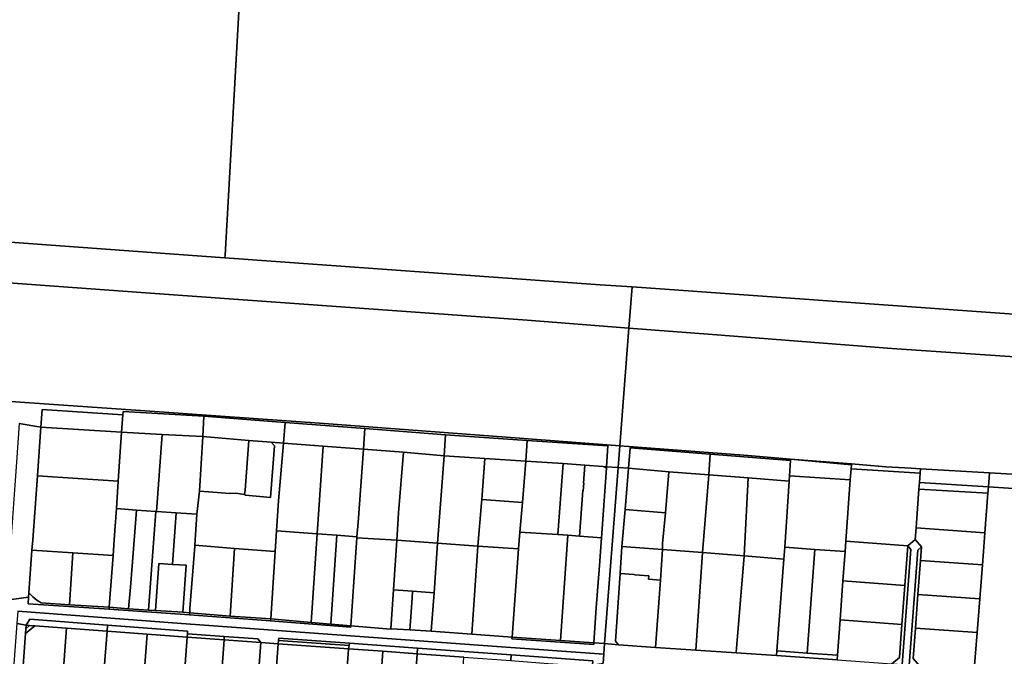
# Model space of a CAD drawing. Units: inches. Extents: x 7512067 to 7517889, y 5784721 to 5792157.
# Drawn here: x 7516348 to 7516919, y 5790934 to 5791303 of the extents above; entities that cross this region are included whole.
import ezdxf

# ---------------------------------------------------------------- set-up
doc = ezdxf.new("R2010")
doc.units = ezdxf.units.IN
doc.header["$MEASUREMENT"] = 0

msp = doc.modelspace()

# ---------------------------------------------------------------- linework, layer by layer
for points in [[(7515970.56, 5791820.45), (7516130.67, 5791806.08), (7516130.42, 5791800.48), (7516116.22, 5791689.5), (7516494.36, 5791656.32), (7516466.75, 5791166.83), (7516466.66, 5791165.25), (7516684.29, 5791149.71), (7516702.85, 5791148.39), (7516986.26, 5791128.26), (7517040.5, 5791124.1), (7517237.05, 5791109), (7517099.28, 5792156.51), (7513190.19, 5791452.45)], [(7515985.04, 5791200.58), (7516439.9, 5791167.17), (7516466.66, 5791165.25), (7516466.75, 5791166.83), (7516494.36, 5791656.32), (7516116.22, 5791689.5), (7516130.42, 5791800.48), (7516130.67, 5791806.08), (7515970.56, 5791820.45)], [(7516347.31, 5791069.27), (7516359.96, 5791067.05), (7516360.73, 5791077.41), (7516407.41, 5791074.2), (7516407.57, 5791076.21), (7516454.51, 5791073.49), (7516501.62, 5791069.74), (7516547.9, 5791066.31), (7516594.63, 5791062.6), (7516642, 5791059.4), (7516688.82, 5791056.25), (7516687.96, 5791044.08), (7516694.76, 5791043.66), (7516695.73, 5791056.24), (7516637.57, 5791060.68), (7516524.3, 5791069.14), (7516420.36, 5791076.62), (7516294.69, 5791085.3)], [(7516346.51, 5790960.26), (7516441.45, 5790953.27), (7516624.28, 5790939.8), (7516686.41, 5790935.39), (7516686.89, 5790941.57), (7516680.6, 5790941.98), (7516680.53, 5790940.98), (7516633.11, 5790944.2), (7516633.19, 5790945.25), (7516609.87, 5790946.92), (7516586.34, 5790948.78), (7516573.86, 5790949.47), (7516562.87, 5790950.07), (7516562.75, 5790949.87), (7516539.76, 5790951.76), (7516539.7, 5790951.02), (7516493.16, 5790954.67), (7516446.19, 5790958.15), (7516399.54, 5790961.52), (7516352.53, 5790964.63), (7516352.78, 5790968.43), (7516339.96, 5790966.73)], [(7516821.78, 5790932.09), (7516786.63, 5790934.67), (7516763.18, 5790936.18), (7516739.87, 5790937.76), (7516716.47, 5790939.28), (7516695.02, 5790940.82), (7516695.02, 5790940.82), (7516686.89, 5790941.57), (7516686.41, 5790935.39), (7516686.03, 5790930.11)]]:
    msp.add_lwpolyline(points)
for points in [[(7515927.01, 5791205.08), (7515925.22, 5791181.28), (7516000.3, 5791175.63), (7516105.05, 5791168.12), (7516222.93, 5791159.44), (7516319.63, 5791152.4), (7516428.8, 5791144.51), (7516552.9, 5791135.48), (7516641.96, 5791129.13), (7516701.01, 5791124.58), (7516702.85, 5791148.39), (7516684.29, 5791149.71), (7516466.66, 5791165.25), (7516439.9, 5791167.17), (7515985.04, 5791200.58), (7515927.01, 5791205.08)], [(7515925.22, 5791181.28), (7515920.45, 5791117.49), (7515920.3, 5791115.47), (7515987.12, 5791108.94), (7516071.97, 5791102.36), (7516150.38, 5791096.03), (7516294.69, 5791085.3), (7516420.36, 5791076.62), (7516524.3, 5791069.14), (7516637.57, 5791060.68), (7516695.73, 5791056.24), (7516701.01, 5791124.58), (7516641.96, 5791129.13), (7516552.9, 5791135.48), (7516428.8, 5791144.51), (7516319.63, 5791152.4), (7516222.93, 5791159.44), (7516105.05, 5791168.12), (7516000.3, 5791175.63), (7515925.22, 5791181.28)], [(7516702.85, 5791148.39), (7516701.01, 5791124.58), (7516749.38, 5791120.86), (7516853.53, 5791112.8), (7516964.55, 5791105.18), (7517038.99, 5791100.01), (7517040.5, 5791124.1), (7516986.26, 5791128.26), (7516702.85, 5791148.39)], [(7516701.01, 5791124.58), (7516695.73, 5791056.24), (7516767.56, 5791050.75), (7516794.68, 5791048.58), (7516830, 5791045.76), (7516849.99, 5791044.16), (7516864.74, 5791043.3), (7516870.05, 5791042.98), (7516910.13, 5791040.62), (7516936.33, 5791039.07), (7516952.22, 5791038.13), (7517034.74, 5791031.59), (7517035, 5791036), (7517038.99, 5791100.01), (7516964.55, 5791105.18), (7516853.53, 5791112.8), (7516749.38, 5791120.86), (7516701.01, 5791124.58)], [(7516360.73, 5791077.41), (7516359.96, 5791067.05), (7516406.64, 5791064.15), (7516407.41, 5791074.2), (7516360.73, 5791077.41)], [(7516407.57, 5791076.21), (7516407.41, 5791074.2), (7516406.64, 5791064.15), (7516430.24, 5791062.9), (7516453.83, 5791061.66), (7516454.51, 5791073.49), (7516407.57, 5791076.21)], [(7516454.51, 5791073.49), (7516453.83, 5791061.66), (7516480.53, 5791059.39), (7516493.56, 5791058.42), (7516500.66, 5791057.86), (7516501.62, 5791069.74), (7516454.51, 5791073.49)], [(7516347.31, 5791069.27), (7516345.79, 5791046.84), (7516344.87, 5791033.36), (7516343.94, 5791019.86), (7516341.89, 5790992.86), (7516339.96, 5790966.73), (7516352.78, 5790968.43), (7516352.95, 5790971.05), (7516354.77, 5790995.7), (7516355.22, 5791001.73), (7516357.93, 5791038.82), (7516359.96, 5791067.05), (7516347.31, 5791069.27)], [(7516501.62, 5791069.74), (7516500.66, 5791057.86), (7516523.69, 5791056.07), (7516546.99, 5791054.29), (7516547.9, 5791066.31), (7516501.62, 5791069.74)], [(7516359.96, 5791067.05), (7516357.93, 5791038.82), (7516404.73, 5791035.72), (7516406.64, 5791064.15), (7516359.96, 5791067.05)], [(7516406.64, 5791064.15), (7516404.73, 5791035.72), (7516403.7, 5791019.81), (7516415.3, 5791019), (7516426.6, 5791018.23), (7516427.04, 5791018.22), (7516430.24, 5791062.9), (7516406.64, 5791064.15)], [(7516430.24, 5791062.9), (7516427.04, 5791018.22), (7516438.48, 5791017.42), (7516450.38, 5791016.62), (7516451.98, 5791029.87), (7516453.83, 5791061.66), (7516430.24, 5791062.9)], [(7516453.83, 5791061.66), (7516451.98, 5791029.87), (7516457.2, 5791029.61), (7516469.52, 5791028.58), (7516472.95, 5791028.75), (7516478.02, 5791027.94), (7516478.34, 5791030.48), (7516480.53, 5791059.39), (7516453.83, 5791061.66)], [(7516547.9, 5791066.31), (7516546.99, 5791054.29), (7516570.3, 5791052.56), (7516593.73, 5791050.43), (7516594.63, 5791062.6), (7516547.9, 5791066.31)], [(7516594.63, 5791062.6), (7516593.73, 5791050.43), (7516617.45, 5791048.87), (7516641.12, 5791047.26), (7516642, 5791059.4), (7516594.63, 5791062.6)], [(7516451.98, 5791029.87), (7516450.38, 5791016.62), (7516449.25, 5790998.57), (7516472.3, 5790996.68), (7516495.81, 5790994.89), (7516496.56, 5791006.98), (7516497.71, 5791024.36), (7516500.66, 5791057.86), (7516493.56, 5791058.42), (7516495.36, 5791056.22), (7516493.06, 5791026.32), (7516478.53, 5791027.6), (7516478.02, 5791027.94), (7516472.95, 5791028.75), (7516469.52, 5791028.58), (7516457.2, 5791029.61), (7516451.98, 5791029.87)], [(7516480.53, 5791059.39), (7516478.34, 5791030.48), (7516478.02, 5791027.94), (7516478.53, 5791027.6), (7516493.06, 5791026.32), (7516495.36, 5791056.22), (7516493.56, 5791058.42), (7516480.53, 5791059.39)], [(7516500.66, 5791057.86), (7516497.71, 5791024.36), (7516496.56, 5791006.98), (7516520.25, 5791005.12), (7516523.69, 5791056.07), (7516500.66, 5791057.86)], [(7516523.69, 5791056.07), (7516520.25, 5791005.12), (7516531.52, 5791004.35), (7516543.16, 5791003.54), (7516544.04, 5791011.82), (7516546.99, 5791054.29), (7516523.69, 5791056.07)], [(7516642, 5791059.4), (7516641.12, 5791047.26), (7516662.74, 5791045.93), (7516675.33, 5791045), (7516686.12, 5791044.19), (7516687.96, 5791044.08), (7516688.82, 5791056.25), (7516642, 5791059.4)], [(7516695.73, 5791056.24), (7516694.76, 5791043.66), (7516700.64, 5791043.2), (7516701.62, 5791055.16), (7516748.15, 5791051.5), (7516794.64, 5791047.78), (7516794.68, 5791048.58), (7516767.56, 5791050.75), (7516695.73, 5791056.24)], [(7516546.99, 5791054.29), (7516544.04, 5791011.82), (7516543.16, 5791003.54), (7516543.08, 5791002.86), (7516549.72, 5791002.5), (7516566.34, 5791001.49), (7516566.49, 5791004.4), (7516567.38, 5791017.37), (7516570.3, 5791052.56), (7516546.99, 5791054.29)], [(7516570.3, 5791052.56), (7516567.38, 5791017.37), (7516566.49, 5791004.4), (7516566.34, 5791001.49), (7516589.97, 5790999.7), (7516593.73, 5791050.43), (7516570.3, 5791052.56)], [(7516593.73, 5791050.43), (7516589.97, 5790999.7), (7516613.42, 5790998.1), (7516615.46, 5791023.22), (7516615.6, 5791025.07), (7516617.45, 5791048.87), (7516593.73, 5791050.43)], [(7516700.64, 5791043.2), (7516724.19, 5791041.26), (7516747.22, 5791039.5), (7516748.15, 5791051.5), (7516701.62, 5791055.16), (7516700.64, 5791043.2)], [(7516747.22, 5791039.5), (7516770.12, 5791037.64), (7516793.91, 5791035.78), (7516794.1, 5791038.85), (7516794.64, 5791047.78), (7516748.15, 5791051.5), (7516747.22, 5791039.5)], [(7516617.45, 5791048.87), (7516615.6, 5791025.07), (7516639.17, 5791023.36), (7516641.12, 5791047.26), (7516617.45, 5791048.87)], [(7516641.12, 5791047.26), (7516639.17, 5791023.36), (7516637.78, 5791006.18), (7516659.69, 5791004.75), (7516662.74, 5791045.93), (7516641.12, 5791047.26)], [(7516662.74, 5791045.93), (7516659.69, 5791004.75), (7516665.56, 5791004.39), (7516672.32, 5791003.86), (7516674.17, 5791030.25), (7516674.34, 5791030.23), (7516674.77, 5791034.66), (7516674.57, 5791034.67), (7516675.33, 5791045), (7516662.74, 5791045.93)], [(7516675.33, 5791045), (7516674.57, 5791034.67), (7516674.77, 5791034.66), (7516674.34, 5791030.23), (7516674.17, 5791030.25), (7516672.32, 5791003.86), (7516684.99, 5791002.88), (7516687.9, 5791043.28), (7516686.12, 5791044.19), (7516675.33, 5791045)], [(7516794.68, 5791048.58), (7516794.64, 5791047.78), (7516794.1, 5791038.85), (7516829.34, 5791036.61), (7516829.8, 5791042.94), (7516829.96, 5791045.15), (7516794.68, 5791048.58)], [(7516794.68, 5791048.58), (7516829.96, 5791045.15), (7516830, 5791045.76), (7516794.68, 5791048.58)], [(7516829.8, 5791042.94), (7516869.86, 5791040.49), (7516870.05, 5791042.98), (7516864.74, 5791043.3), (7516849.99, 5791044.16), (7516830, 5791045.76), (7516829.96, 5791045.15), (7516829.8, 5791042.94)], [(7516404.73, 5791035.72), (7516357.93, 5791038.82), (7516355.22, 5791001.73), (7516354.77, 5790995.7), (7516378.45, 5790994.15), (7516401.79, 5790992.62), (7516402.24, 5790998.61), (7516402.53, 5791001.89), (7516403.7, 5791019.81), (7516404.73, 5791035.72)], [(7516687.96, 5791044.08), (7516687.9, 5791043.28), (7516684.99, 5791002.88), (7516683.86, 5790986.87), (7516682.05, 5790962.35), (7516680.6, 5790941.98), (7516686.89, 5790941.57), (7516694.76, 5791043.66), (7516687.96, 5791044.08)], [(7516686.12, 5791044.19), (7516687.9, 5791043.28), (7516687.96, 5791044.08), (7516686.12, 5791044.19)], [(7516694.76, 5791043.66), (7516686.89, 5790941.57), (7516695.02, 5790940.82), (7516693.21, 5790942.96), (7516695.87, 5790982.14), (7516696.94, 5790997.92), (7516698.71, 5791019.41), (7516700.64, 5791043.2), (7516694.76, 5791043.66)], [(7516700.64, 5791043.2), (7516698.71, 5791019.41), (7516722.27, 5791017.3), (7516724.19, 5791041.26), (7516700.64, 5791043.2)], [(7516724.19, 5791041.26), (7516722.27, 5791017.3), (7516720.5, 5790999.58), (7516720.49, 5790996.15), (7516743.72, 5790994.35), (7516747.22, 5791039.5), (7516724.19, 5791041.26)], [(7516747.22, 5791039.5), (7516743.72, 5790994.35), (7516767.76, 5790992.42), (7516770.12, 5791037.64), (7516747.22, 5791039.5)], [(7516794.1, 5791038.85), (7516793.91, 5791035.78), (7516791.34, 5790997.38), (7516808.8, 5790996.12), (7516826.33, 5790994.88), (7516826.76, 5791000.88), (7516829.34, 5791036.61), (7516794.1, 5791038.85)], [(7516829.8, 5791042.94), (7516829.34, 5791036.61), (7516826.76, 5791000.88), (7516862.68, 5790998.19), (7516866.97, 5791001.88), (7516867.48, 5791008.66), (7516869.17, 5791031.19), (7516869.45, 5791034.97), (7516869.86, 5791040.49), (7516829.8, 5791042.94)], [(7516870.05, 5791042.98), (7516869.86, 5791040.49), (7516869.45, 5791034.97), (7516909.5, 5791032.45), (7516910.13, 5791040.62), (7516870.05, 5791042.98)], [(7516910.13, 5791040.62), (7516909.5, 5791032.45), (7516935.64, 5791030.79), (7516936.33, 5791039.07), (7516910.13, 5791040.62)], [(7516770.12, 5791037.64), (7516767.76, 5790992.42), (7516790.73, 5790990.46), (7516791.34, 5790997.38), (7516793.91, 5791035.78), (7516770.12, 5791037.64)], [(7516869.45, 5791034.97), (7516869.17, 5791031.19), (7516909.21, 5791028.75), (7516909.5, 5791032.45), (7516869.45, 5791034.97)], [(7516869.17, 5791031.19), (7516867.48, 5791008.66), (7516907.43, 5791005.87), (7516909.21, 5791028.75), (7516869.17, 5791031.19)], [(7516927.23, 5790924.79), (7516927.44, 5790927.43), (7516932.34, 5790990.04), (7516933.89, 5791009.9), (7516933.98, 5791011.09), (7516935.33, 5791027.16), (7516935.64, 5791030.79), (7516909.5, 5791032.45), (7516909.21, 5791028.75), (7516907.43, 5791005.87), (7516906.58, 5790994.9), (7516905.98, 5790987.18), (7516904.46, 5790967.59), (7516902.95, 5790948), (7516901.28, 5790926.47), (7516927.23, 5790924.79)], [(7516615.6, 5791025.07), (7516615.46, 5791023.22), (7516613.42, 5790998.1), (7516636.92, 5790996.45), (7516637.78, 5791006.18), (7516639.17, 5791023.36), (7516615.6, 5791025.07)], [(7516403.7, 5791019.81), (7516402.53, 5791001.89), (7516402.24, 5790998.61), (7516401.79, 5790992.62), (7516399.74, 5790965.37), (7516399.62, 5790962.59), (7516410.72, 5790961.76), (7516411.84, 5790974.35), (7516412.86, 5790986.49), (7516415.3, 5791019), (7516403.7, 5791019.81)], [(7516415.3, 5791019), (7516412.86, 5790986.49), (7516411.84, 5790974.35), (7516410.72, 5790961.76), (7516422.35, 5790960.9), (7516422.6, 5790963.69), (7516426.6, 5791018.23), (7516415.3, 5791019)], [(7516426.6, 5791018.23), (7516422.6, 5790963.69), (7516422.35, 5790960.9), (7516426.34, 5790960.68), (7516426.54, 5790963.39), (7516428.35, 5790988.04), (7516436.3, 5790987.5), (7516438.48, 5791017.42), (7516427.04, 5791018.22), (7516426.6, 5791018.23)], [(7516438.48, 5791017.42), (7516436.3, 5790987.5), (7516444.25, 5790986.97), (7516442.44, 5790962.23), (7516442.26, 5790959.7), (7516446.24, 5790959.39), (7516446.35, 5790961.94), (7516449.16, 5790998.12), (7516449.25, 5790998.57), (7516450.38, 5791016.62), (7516438.48, 5791017.42)], [(7516698.71, 5791019.41), (7516696.94, 5790997.92), (7516720.49, 5790996.15), (7516720.5, 5790999.58), (7516722.27, 5791017.3), (7516698.71, 5791019.41)], [(7516496.56, 5791006.98), (7516495.81, 5790994.89), (7516493.25, 5790955.99), (7516516.75, 5790953.81), (7516520.25, 5791005.12), (7516496.56, 5791006.98)], [(7516520.25, 5791005.12), (7516516.75, 5790953.81), (7516528.11, 5790952.8), (7516531.52, 5791004.35), (7516520.25, 5791005.12)], [(7516637.78, 5791006.18), (7516636.92, 5790996.45), (7516633.19, 5790945.25), (7516661.24, 5790943.28), (7516665.56, 5791004.39), (7516659.69, 5791004.75), (7516637.78, 5791006.18)], [(7516665.56, 5791004.39), (7516661.24, 5790943.28), (7516680.6, 5790941.98), (7516682.05, 5790962.35), (7516683.86, 5790986.87), (7516684.99, 5791002.88), (7516672.32, 5791003.86), (7516665.56, 5791004.39)], [(7516907.43, 5791005.87), (7516867.48, 5791008.66), (7516866.97, 5791001.88), (7516870.66, 5790997.59), (7516870.07, 5790989.7), (7516905.98, 5790987.18), (7516906.58, 5790994.9), (7516907.43, 5791005.87)], [(7516531.52, 5791004.35), (7516528.11, 5790952.8), (7516539.76, 5790951.76), (7516543.08, 5791002.86), (7516543.16, 5791003.54), (7516531.52, 5791004.35)], [(7516543.08, 5791002.86), (7516539.76, 5790951.76), (7516562.75, 5790949.87), (7516562.87, 5790950.07), (7516564.4, 5790972.73), (7516566.34, 5791001.49), (7516549.72, 5791002.5), (7516543.08, 5791002.86)], [(7516564.4, 5790972.73), (7516575.45, 5790971.94), (7516587.93, 5790971.05), (7516589.97, 5790999.7), (7516566.34, 5791001.49), (7516564.4, 5790972.73)], [(7516589.97, 5790999.7), (7516587.93, 5790971.05), (7516586.34, 5790948.78), (7516609.87, 5790946.92), (7516613.42, 5790998.1), (7516589.97, 5790999.7)], [(7516826.76, 5791000.88), (7516826.33, 5790994.88), (7516825.11, 5790977.99), (7516860.96, 5790975.3), (7516862.68, 5790998.19), (7516826.76, 5791000.88)], [(7516862.68, 5790998.19), (7516864.53, 5790996.04), (7516859.53, 5790929.39), (7516863.52, 5790929.11), (7516868.51, 5790995.74), (7516870.66, 5790997.59), (7516866.97, 5791001.88), (7516862.68, 5790998.19)], [(7516354.77, 5790995.7), (7516352.95, 5790971.05), (7516355.23, 5790968.71), (7516357.67, 5790966.72), (7516360.1, 5790965.18), (7516376.48, 5790964.11), (7516378.45, 5790994.15), (7516354.77, 5790995.7)], [(7516378.45, 5790994.15), (7516376.48, 5790964.11), (7516399.62, 5790962.59), (7516399.74, 5790965.37), (7516401.79, 5790992.62), (7516378.45, 5790994.15)], [(7516449.16, 5790998.12), (7516446.35, 5790961.94), (7516446.24, 5790959.39), (7516469.78, 5790957.35), (7516472.3, 5790996.68), (7516449.25, 5790998.57), (7516449.16, 5790998.12)], [(7516472.3, 5790996.68), (7516469.78, 5790957.35), (7516493.25, 5790955.99), (7516495.81, 5790994.89), (7516472.3, 5790996.68)], [(7516613.42, 5790998.1), (7516609.87, 5790946.92), (7516633.19, 5790945.25), (7516636.92, 5790996.45), (7516613.42, 5790998.1)], [(7516696.94, 5790997.92), (7516695.87, 5790982.14), (7516703.87, 5790981.55), (7516704.35, 5790981.51), (7516712.49, 5790980.87), (7516712.34, 5790978.85), (7516719.23, 5790978.38), (7516720.49, 5790996.15), (7516696.94, 5790997.92)], [(7516720.49, 5790996.15), (7516719.23, 5790978.38), (7516716.47, 5790939.28), (7516739.87, 5790937.76), (7516743.72, 5790994.35), (7516720.49, 5790996.15)], [(7516743.72, 5790994.35), (7516739.87, 5790937.76), (7516763.18, 5790936.18), (7516763.12, 5790936.45), (7516767.76, 5790992.42), (7516743.72, 5790994.35)], [(7516791.34, 5790997.38), (7516790.73, 5790990.46), (7516786.79, 5790937.32), (7516804.39, 5790936.05), (7516808.8, 5790996.12), (7516791.34, 5790997.38)], [(7516808.8, 5790996.12), (7516804.39, 5790936.05), (7516822.01, 5790934.84), (7516823.47, 5790955.22), (7516825.11, 5790977.99), (7516826.33, 5790994.88), (7516808.8, 5790996.12)], [(7516862.68, 5790998.19), (7516860.96, 5790975.3), (7516859.25, 5790952.54), (7516857.83, 5790933.52), (7516853.54, 5790929.82), (7516856.74, 5790929.59), (7516859.53, 5790929.39), (7516864.53, 5790996.04), (7516862.68, 5790998.19)], [(7516870.66, 5790997.59), (7516868.51, 5790995.74), (7516863.52, 5790929.11), (7516869.51, 5790928.69), (7516865.82, 5790932.96), (7516867.13, 5790950.51), (7516868.6, 5790970.1), (7516870.07, 5790989.7), (7516870.66, 5790997.59)], [(7516428.35, 5790988.04), (7516426.54, 5790963.39), (7516426.34, 5790960.68), (7516442.26, 5790959.7), (7516442.44, 5790962.23), (7516444.25, 5790986.97), (7516436.3, 5790987.5), (7516428.35, 5790988.04)], [(7516767.76, 5790992.42), (7516763.12, 5790936.45), (7516763.18, 5790936.18), (7516786.63, 5790934.67), (7516786.79, 5790937.32), (7516790.73, 5790990.46), (7516767.76, 5790992.42)], [(7516870.07, 5790989.7), (7516868.6, 5790970.1), (7516904.46, 5790967.59), (7516905.98, 5790987.18), (7516870.07, 5790989.7)], [(7516716.47, 5790939.28), (7516719.23, 5790978.38), (7516712.34, 5790978.85), (7516712.49, 5790980.87), (7516704.35, 5790981.51), (7516703.87, 5790981.55), (7516695.87, 5790982.14), (7516693.21, 5790942.96), (7516695.02, 5790940.82), (7516716.47, 5790939.28)], [(7516825.11, 5790977.99), (7516823.47, 5790955.22), (7516859.25, 5790952.54), (7516860.96, 5790975.3), (7516825.11, 5790977.99)], [(7516352.95, 5790971.05), (7516352.78, 5790968.43), (7516352.53, 5790964.63), (7516399.54, 5790961.52), (7516399.62, 5790962.59), (7516376.48, 5790964.11), (7516360.1, 5790965.18), (7516357.67, 5790966.72), (7516355.23, 5790968.71), (7516352.95, 5790971.05)], [(7516564.4, 5790972.73), (7516562.87, 5790950.07), (7516573.86, 5790949.47), (7516574.4, 5790957.13), (7516575.18, 5790968.11), (7516575.45, 5790971.94), (7516564.4, 5790972.73)], [(7516575.45, 5790971.94), (7516575.18, 5790968.11), (7516574.4, 5790957.13), (7516573.86, 5790949.47), (7516586.34, 5790948.78), (7516587.93, 5790971.05), (7516575.45, 5790971.94)], [(7516868.6, 5790970.1), (7516867.13, 5790950.51), (7516902.95, 5790948), (7516904.46, 5790967.59), (7516868.6, 5790970.1)], [(7516346.51, 5790960.26), (7516345.98, 5790953.18), (7516351.45, 5790952.31), (7516353.44, 5790955.63), (7516398.59, 5790952.18), (7516445.06, 5790948.73), (7516444.95, 5790947.18), (7516466.33, 5790945.63), (7516485.71, 5790944.22), (7516487.57, 5790942.22), (7516497.53, 5790941.49), (7516497.74, 5790943.36), (7516497.89, 5790944.73), (7516538.85, 5790941.74), (7516578.41, 5790938.91), (7516632.67, 5790934.96), (7516680.02, 5790931.54), (7516679.84, 5790929.28), (7516686.03, 5790930.11), (7516686.41, 5790935.39), (7516624.28, 5790939.8), (7516441.45, 5790953.27), (7516346.51, 5790960.26)], [(7516399.62, 5790962.59), (7516399.54, 5790961.52), (7516446.19, 5790958.15), (7516446.24, 5790959.39), (7516442.26, 5790959.7), (7516426.34, 5790960.68), (7516422.35, 5790960.9), (7516410.72, 5790961.76), (7516399.62, 5790962.59)], [(7516446.24, 5790959.39), (7516446.19, 5790958.15), (7516493.16, 5790954.67), (7516493.25, 5790955.99), (7516469.78, 5790957.35), (7516446.24, 5790959.39)], [(7516345.98, 5790953.18), (7516334.68, 5790801.56), (7516329.03, 5790725.69), (7516334.6, 5790725.34), (7516337.46, 5790761.64), (7516340.3, 5790797.99), (7516340.77, 5790804.05), (7516343.34, 5790840.43), (7516345.5, 5790870.18), (7516346.33, 5790882.14), (7516346.48, 5790884.14), (7516347.69, 5790900.49), (7516348.1, 5790906.07), (7516349.15, 5790920.61), (7516351.09, 5790947.32), (7516351.29, 5790950.14), (7516351.45, 5790952.31), (7516345.98, 5790953.18)], [(7516398.59, 5790952.18), (7516353.44, 5790955.63), (7516351.45, 5790952.31), (7516353.42, 5790951.99), (7516356.42, 5790951.77), (7516374.87, 5790950.43), (7516398.33, 5790948.71), (7516398.59, 5790952.18)], [(7516493.25, 5790955.99), (7516493.16, 5790954.67), (7516539.7, 5790951.02), (7516539.76, 5790951.76), (7516528.11, 5790952.8), (7516516.75, 5790953.81), (7516493.25, 5790955.99)], [(7516823.47, 5790955.22), (7516822.01, 5790934.84), (7516821.78, 5790932.09), (7516853.54, 5790929.82), (7516857.83, 5790933.52), (7516859.25, 5790952.54), (7516823.47, 5790955.22)], [(7516356.42, 5790951.77), (7516351.09, 5790947.32), (7516349.15, 5790920.61), (7516372.56, 5790918.9), (7516374.87, 5790950.43), (7516356.42, 5790951.77)], [(7516351.29, 5790950.14), (7516351.09, 5790947.32), (7516356.42, 5790951.77), (7516353.42, 5790951.99), (7516351.29, 5790950.14)], [(7516351.45, 5790952.31), (7516351.29, 5790950.14), (7516353.42, 5790951.99), (7516351.45, 5790952.31)], [(7516374.87, 5790950.43), (7516372.56, 5790918.9), (7516395.96, 5790917.19), (7516398.33, 5790948.71), (7516374.87, 5790950.43)], [(7516398.33, 5790948.71), (7516395.96, 5790917.19), (7516394.86, 5790902.65), (7516418.16, 5790900.95), (7516421.57, 5790947.02), (7516398.33, 5790948.71)], [(7516398.33, 5790948.71), (7516421.57, 5790947.02), (7516444.81, 5790945.34), (7516444.95, 5790947.18), (7516445.06, 5790948.73), (7516398.59, 5790952.18), (7516398.33, 5790948.71)], [(7516867.13, 5790950.51), (7516865.82, 5790932.96), (7516869.51, 5790928.69), (7516901.28, 5790926.47), (7516902.95, 5790948), (7516867.13, 5790950.51)], [(7516421.57, 5790947.02), (7516418.16, 5790900.95), (7516441.47, 5790899.23), (7516442.3, 5790911.3), (7516444.81, 5790945.34), (7516421.57, 5790947.02)], [(7516444.81, 5790945.34), (7516442.3, 5790911.3), (7516463.69, 5790909.68), (7516466.19, 5790943.77), (7516444.81, 5790945.34)], [(7516444.95, 5790947.18), (7516444.81, 5790945.34), (7516466.19, 5790943.77), (7516466.33, 5790945.63), (7516444.95, 5790947.18)], [(7516466.19, 5790943.77), (7516463.69, 5790909.68), (7516468.68, 5790909.31), (7516485.08, 5790908.07), (7516487.57, 5790942.22), (7516466.19, 5790943.77)], [(7516466.33, 5790945.63), (7516466.19, 5790943.77), (7516487.57, 5790942.22), (7516485.71, 5790944.22), (7516466.33, 5790945.63)], [(7516487.57, 5790942.22), (7516485.08, 5790908.07), (7516489.07, 5790907.77), (7516495.07, 5790907.32), (7516497.53, 5790941.49), (7516487.57, 5790942.22)], [(7516497.74, 5790943.36), (7516497.53, 5790941.49), (7516538.39, 5790938.5), (7516538.65, 5790940.34), (7516497.74, 5790943.36)], [(7516497.89, 5790944.73), (7516497.74, 5790943.36), (7516538.65, 5790940.34), (7516538.85, 5790941.74), (7516497.89, 5790944.73)], [(7516538.85, 5790941.74), (7516538.65, 5790940.34), (7516538.39, 5790938.5), (7516558.28, 5790937.06), (7516578.18, 5790935.61), (7516578.41, 5790938.91), (7516538.85, 5790941.74)], [(7516633.11, 5790944.2), (7516680.53, 5790940.98), (7516680.6, 5790941.98), (7516661.24, 5790943.28), (7516633.19, 5790945.25), (7516633.11, 5790944.2)], [(7516497.53, 5790941.49), (7516495.07, 5790907.32), (7516492.34, 5790869.42), (7516533.39, 5790866.41), (7516535.73, 5790900.33), (7516538.39, 5790938.5), (7516497.53, 5790941.49)], [(7516538.39, 5790938.5), (7516535.73, 5790900.33), (7516555.63, 5790898.87), (7516558.28, 5790937.06), (7516538.39, 5790938.5)], [(7516558.28, 5790937.06), (7516555.63, 5790898.87), (7516575.54, 5790897.41), (7516578.18, 5790935.61), (7516558.28, 5790937.06)], [(7516578.41, 5790938.91), (7516578.18, 5790935.61), (7516605.3, 5790933.64), (7516632.43, 5790931.66), (7516632.67, 5790934.96), (7516578.41, 5790938.91)], [(7516786.79, 5790937.32), (7516786.63, 5790934.67), (7516821.78, 5790932.09), (7516822.01, 5790934.84), (7516804.39, 5790936.05), (7516786.79, 5790937.32)], [(7516578.18, 5790935.61), (7516575.54, 5790897.41), (7516602.61, 5790895.44), (7516605.3, 5790933.64), (7516578.18, 5790935.61)], [(7516632.67, 5790934.96), (7516632.43, 5790931.66), (7516654.18, 5790930.08), (7516671.11, 5790928.85), (7516671.18, 5790929.32), (7516676.74, 5790928.87), (7516679.84, 5790929.28), (7516680.02, 5790931.54), (7516632.67, 5790934.96)]]:
    msp.add_lwpolyline(points, close=True)

doc.saveas('drawing.dxf')
